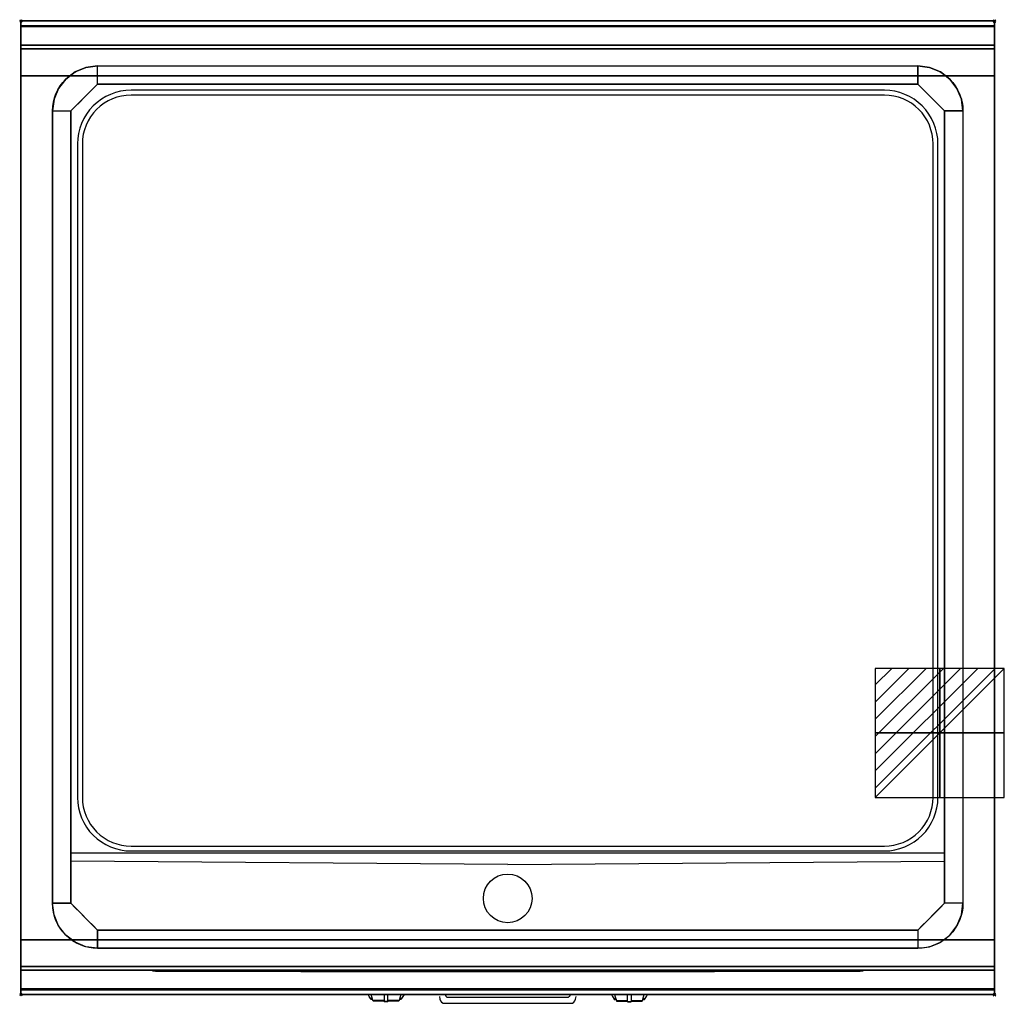
# Model space of a CAD drawing. Extents: x -1 to 808, y -807 to 1.
import ezdxf

# ---------------------------------------------------------------- set-up
doc = ezdxf.new("R2010")
doc.units = 0
doc.header["$PDMODE"] = 35
doc.linetypes.add('NASCOSTA', pattern=[0.381, 0.254, -0.127])
for name, color, linetype in [('IQ_200_2D', 1, 'Continuous'), ('IQ_200_3D', 1, 'Continuous'), ('IQ_204_2D', 7, 'Continuous'), ('IQ_204_3D', 7, 'Continuous'), ('IQ_BLUE_3D', 5, 'Continuous'), ('IQ_CON_ELECTRICITY_INT', 7, 'Continuous'), ('IQ_INS_3D', 3, 'Continuous')]:
    doc.layers.add(name, color=color, linetype=linetype)

# ---------------------------------------------------------------- blocks, each defined once
blk = doc.blocks.new('*X0')
at = {"color": 0}
for p, q in [((286.774344, 2204.447934), (296.618251, 2214.291842)), ((286.774344, 2205.862148), (295.204037, 2214.291842)), ((286.774344, 2207.276361), (293.789824, 2214.291842)), ((286.774344, 2208.690575), (292.37561, 2214.291842)), ((286.774344, 2210.104788), (290.961397, 2214.291842)), ((286.774344, 2211.519002), (289.547183, 2214.291842)), ((286.774344, 2212.933216), (288.13297, 2214.291842))]:
    blk.add_line(p, q, dxfattribs=at)
blk = doc.blocks.new('ELECTRICITY')
for p, q in [((2.121, 2.121), (-2.121, 2.121)), ((-2.121, 2.121), (-2.121, -2.121)), ((-2.121, -2.121), (2.121, 2.121)), ((2.121, -2.121), (2.121, 2.121)), ((-2.121, -2.121), (2.121, -2.121))]:
    blk.add_line(p, q)
at = {"extrusion": (-1, 0, 0)}
for p, q in [((0, -2.121, 2.121), (0, 2.121, 2.121)), ((0, 2.121, -2.121), (0, -2.121, -2.121)), ((0, 2.121, 2.121), (0, 2.121, -2.121)), ((0, 2.121, -2.121), (0, -2.121, 2.121)), ((0, -2.121, -2.121), (0, -2.121, 2.121))]:
    blk.add_line(p, q, dxfattribs=at)
at = {"extrusion": (0, -1, 0)}
for p, q in [((2.121, 0, 2.121), (-2.121, 0, 2.121)), ((-2.121, 0, -2.121), (2.121, 0, -2.121)), ((-2.121, 0, 2.121), (-2.121, 0, -2.121)), ((-2.121, 0, -2.121), (2.121, 0, 2.121)), ((2.121, 0, -2.121), (2.121, 0, 2.121))]:
    blk.add_line(p, q, dxfattribs=at)
at = {"xscale": 0.4000000000000909, "yscale": 0.4000000000000909, "zscale": 0.4000000000000909}
blk.add_blockref('*X0', (-116.831, -883.595), dxfattribs=at)
at = {"extrusion": (-1, 0, 0), "xscale": 0.3999999999999773, "yscale": 0.3999999999999773, "zscale": 0.3999999999999773}
blk.add_blockref('*X0', (-116.831, -883.595), dxfattribs=at)
at = {"extrusion": (0, -1, 0), "xscale": 0.4000000000000909, "yscale": 0.4000000000000909, "zscale": 0.4000000000000909}
blk.add_blockref('*X0', (-116.831, -883.595), dxfattribs=at)

msp = doc.modelspace()

# ---------------------------------------------------------------- linework, layer by layer
at = {"layer": 'IQ_200_2D'}
for p, q in [((286.09, -801.48), (285.2, -800)), ((288.4, -801.84), (287.85, -800)), ((298.5, -800), (298.5, -802.18)), ((301.5, -802.18), (301.5, -800)), ((312.15, -800), (311.6, -801.84)), ((314.8, -800), (313.91, -801.48)), ((485.2, -800), (486.09, -801.48)), ((487.85, -800), (488.4, -801.84)), ((498.5, -802.18), (498.5, -800)), ((501.5, -800), (501.5, -802.18)), ((511.6, -801.84), (512.15, -800)), ((513.91, -801.48), (514.8, -800)), ((287.17, -803.29), (286.09, -801.48)), ((288.84, -803.29), (287.17, -803.29)), ((287.6, -804), (287.17, -803.29)), ((289.05, -804), (287.6, -804)), ((289.29, -804.79), (288.4, -801.84)), ((298.5, -804.79), (289.29, -804.79)), ((289.5, -805.5), (289.29, -804.79)), ((298.5, -805.5), (289.5, -805.5)), ((298.5, -802.18), (298.5, -805.81)), ((298.5, -805.81), (298.5, -806.03)), ((301.5, -805.81), (298.5, -805.81)), ((298.5, -806.03), (298.5, -806.03)), ((301.5, -806.03), (298.5, -806.03)), ((301.5, -805.81), (301.5, -802.18)), ((310.71, -804.79), (301.5, -804.79)), ((310.5, -805.5), (301.5, -805.5)), ((301.5, -806.03), (301.5, -805.81)), ((301.5, -806.03), (301.5, -806.03)), ((310.71, -804.79), (310.5, -805.5)), ((311.6, -801.84), (310.71, -804.79)), ((312.4, -804), (310.95, -804)), ((312.83, -803.29), (311.16, -803.29)), ((312.83, -803.29), (312.4, -804)), ((313.91, -801.48), (312.83, -803.29)), ((486.09, -801.48), (487.17, -803.29)), ((487.17, -803.29), (488.84, -803.29)), ((487.17, -803.29), (487.6, -804)), ((487.6, -804), (489.05, -804)), ((488.4, -801.84), (489.29, -804.79)), ((489.29, -804.79), (498.5, -804.79)), ((489.29, -804.79), (489.5, -805.5)), ((489.5, -805.5), (498.5, -805.5)), ((498.5, -805.81), (498.5, -802.18)), ((498.5, -806.03), (498.5, -805.81)), ((498.5, -805.81), (501.5, -805.81)), ((498.5, -806.03), (498.5, -806.03)), ((498.5, -806.03), (501.5, -806.03)), ((501.5, -802.18), (501.5, -805.81)), ((501.5, -804.79), (510.71, -804.79)), ((501.5, -805.5), (510.5, -805.5)), ((501.5, -805.81), (501.5, -806.03)), ((501.5, -806.03), (501.5, -806.03)), ((510.5, -805.5), (510.71, -804.79)), ((510.71, -804.79), (511.6, -801.84)), ((510.95, -804), (512.4, -804)), ((511.16, -803.29), (512.83, -803.29)), ((512.4, -804), (512.83, -803.29)), ((512.83, -803.29), (513.91, -801.48))]:
    msp.add_line(p, q, dxfattribs=at)
msp.add_lwpolyline([(800, -800), (0, -800), (0, 0), (800, 0)], close=True, dxfattribs=at)
for points in [[(348.68, -800), (348.77, -800.53, 0.362974), (350.74, -802.17), (449.26, -802.17, 0.362976), (451.23, -800.53), (451.32, -800)], [(343.88, -801.54), (344.3, -803.88, 0.362971), (348.23, -807.17), (451.77, -807.17, 0.362976), (455.7, -803.88), (456.12, -801.54)]]:
    msp.add_lwpolyline(points, format="xyb", dxfattribs=at)
at = {"layer": 'IQ_200_3D'}
for points, invisible_edges in [([(800, -0.17, 862.85), (800, 0, 864), (0, 0, 864), (0, -0.17, 862.85)], 8), ([(800, 0, 896), (800, -0.13, 897.03), (0, -0.13, 897.03), (0, 0, 896)], 2), ([(0, 0, 896), (0, -0.13, 897.03), (0, -0.17, 862.85), (0, 0, 864)], 2), ([(800, 0, 896), (800, -0.13, 897.03), (800, -0.17, 862.85), (800, 0, 864)], 2), ([(800, -0.13, 897.03), (800, -0.53, 897.98), (0, -0.53, 897.98), (0, -0.13, 897.03)], 10), ([(0, -0.13, 897.03), (0, -0.53, 897.98), (0, -0.66, 861.8), (0, -0.17, 862.85)], 10), ([(800, -0.66, 861.8), (800, -0.17, 862.85), (0, -0.17, 862.85), (0, -0.66, 861.8)], 10), ([(800, -0.53, 897.98), (800, -1.15, 898.81), (0, -1.15, 898.81), (0, -0.53, 897.98)], 10), ([(0, -0.53, 897.98), (0, -1.15, 898.81), (0, -1.43, 860.94), (0, -0.66, 861.8)], 10), ([(800, -1.43, 860.94), (800, -0.66, 861.8), (0, -0.66, 861.8), (0, -1.43, 860.94)], 10), ([(800, -1.15, 898.81), (800, -1.97, 899.44), (0, -1.97, 899.44), (0, -1.15, 898.81)], 10), ([(0, -1.15, 898.81), (0, -1.97, 899.44), (0, -2.42, 860.33), (0, -1.43, 860.94)], 10), ([(800, -2.42, 860.33), (800, -1.43, 860.94), (0, -1.43, 860.94), (0, -2.42, 860.33)], 10), ([(800, -1.97, 899.44), (800, -2.92, 899.85), (0, -2.92, 899.85), (0, -1.97, 899.44)], 10), ([(0, -1.97, 899.44), (0, -2.92, 899.85), (0, -3.54, 860.03), (0, -2.42, 860.33)], 10), ([(800, -3.54, 860.03), (800, -2.42, 860.33), (0, -2.42, 860.33), (0, -3.54, 860.03)], 10), ([(800, -2.92, 899.85), (800, -3.94, 900), (0, -3.94, 900), (0, -2.92, 899.85)], 8), ([(0, -2.92, 899.85), (0, -3.94, 900), (0, -4.69, 860.06), (0, -3.54, 860.03)], 10), ([(800, -4.69, 860.06), (800, -3.54, 860.03), (0, -3.54, 860.03), (0, -4.69, 860.06)], 2), ([(0, -3.94, 900), (0, -3.94, 900), (53.42, -38.26, 900), (63, -37, 900)], 11), ([(0, -3.94, 900), (0, -3.94, 900), (44.5, -41.96, 900), (53.42, -38.26, 900)], 11), ([(0, -3.94, 900), (0, -3.94, 900), (36.84, -47.84, 900), (44.5, -41.96, 900)], 11), ([(0, -3.94, 900), (0, -3.94, 900), (30.96, -55.5, 900), (36.84, -47.84, 900)], 11), ([(0, -3.94, 900), (0, -3.94, 900), (27.26, -64.42, 900), (30.96, -55.5, 900)], 11), ([(0, -3.94, 900), (0, -3.94, 900), (26, -74, 900), (27.26, -64.42, 900)], 11), ([(0, -3.94, 900), (63, -37, 900), (737, -37, 900), (800, -3.94, 900)], 13), ([(0, -3.94, 900), (26, -74, 900), (26, -725, 900), (0, -796, 900)], 13), ([(0, -3.94, 900), (0, -45, 863), (0, -755, 863), (0, -796, 900)], 7), ([(0, -3.94, 900), (0, -4.69, 860.06), (0, -20, 863)], 9), ([(0, -45, 863), (0, -20, 863), (0, -3.94, 900)], 10), ([(800, -3.94, 900), (800, -3.94, 900), (746.58, -38.26, 900), (737, -37, 900)], 11), ([(800, -3.94, 900), (800, -3.94, 900), (755.5, -41.96, 900), (746.58, -38.26, 900)], 11), ([(800, -3.94, 900), (800, -3.94, 900), (763.16, -47.84, 900), (755.5, -41.96, 900)], 11), ([(800, -3.94, 900), (800, -3.94, 900), (769.04, -55.5, 900), (763.16, -47.84, 900)], 11), ([(800, -3.94, 900), (800, -3.94, 900), (772.74, -64.42, 900), (769.04, -55.5, 900)], 11), ([(800, -3.94, 900), (800, -3.94, 900), (774, -74, 900), (772.74, -64.42, 900)], 11), ([(800, -3.94, 900), (774, -74, 900), (774, -725, 900), (800, -796, 900)], 13), ([(800, -0.13, 897.03), (800, -0.53, 897.98), (800, -0.66, 861.8), (800, -0.17, 862.85)], 10), ([(800, -0.53, 897.98), (800, -1.15, 898.81), (800, -1.43, 860.94), (800, -0.66, 861.8)], 10), ([(800, -1.15, 898.81), (800, -1.97, 899.44), (800, -2.42, 860.33), (800, -1.43, 860.94)], 10), ([(800, -1.97, 899.44), (800, -2.92, 899.85), (800, -3.54, 860.03), (800, -2.42, 860.33)], 10), ([(800, -2.92, 899.85), (800, -3.94, 900), (800, -4.69, 860.06), (800, -3.54, 860.03)], 10), ([(800, -3.94, 900), (800, -45, 863), (800, -755, 863), (800, -796, 900)], 7), ([(800, -3.94, 900), (800, -4.69, 860.06), (800, -20, 863)], 9), ([(800, -45, 863), (800, -20, 863), (800, -3.94, 900)], 10), ([(800, -20.23, 859.15), (800, -20, 858), (0, -20, 858), (0, -20.23, 859.15)], 8), ([(800, -20, 653), (800, -20.23, 651.85), (0, -20.23, 651.85), (0, -20, 653)], 2), ([(0, -20.23, 859.15), (0, -20, 858), (0, -20, 653), (0, -20.23, 651.85)], 8), ([(800, -20.88, 860.12), (800, -20.23, 859.15), (0, -20.23, 859.15), (0, -20.88, 860.12)], 10), ([(800, -20.23, 651.85), (800, -20.88, 650.88), (0, -20.88, 650.88), (0, -20.23, 651.85)], 10), ([(0, -20.88, 860.12), (0, -20.23, 859.15), (0, -20.23, 651.85), (0, -20.88, 650.88)], 10), ([(800, -21.85, 860.77), (800, -20.88, 860.12), (0, -20.88, 860.12), (0, -21.85, 860.77)], 10), ([(800, -20.88, 650.88), (800, -21.85, 650.23), (0, -21.85, 650.23), (0, -20.88, 650.88)], 10), ([(0, -21.85, 860.77), (0, -20.88, 860.12), (0, -20.88, 650.88), (0, -21.85, 650.23)], 10), ([(800, -23, 861), (800, -21.85, 860.77), (0, -21.85, 860.77), (0, -23, 861)], 2), ([(800, -21.85, 650.23), (800, -23, 650), (0, -23, 650), (0, -21.85, 650.23)], 8), ([(0, -23, 861), (0, -21.85, 860.77), (0, -21.85, 650.23), (0, -23, 650)], 10), ([(0, -45, 861), (0, -45, 650), (0, -23, 650), (0, -23, 861)], 4), ([(800, -20.23, 859.15), (800, -20, 858), (800, -20, 653), (800, -20.23, 651.85)], 8), ([(800, -20.88, 860.12), (800, -20.23, 859.15), (800, -20.23, 651.85), (800, -20.88, 650.88)], 10), ([(800, -21.85, 860.77), (800, -20.88, 860.12), (800, -20.88, 650.88), (800, -21.85, 650.23)], 10), ([(800, -23, 861), (800, -21.85, 860.77), (800, -21.85, 650.23), (800, -23, 650)], 10), ([(800, -45, 861), (800, -45, 650), (800, -23, 650), (800, -23, 861)], 4), ([(55.67, -59.33, 890), (59.33, -55.67, 890), (53.42, -38.26, 900), (44.5, -41.96, 900)], 10), ([(59.33, -55.67, 890), (63, -52, 890), (63, -37, 900), (53.42, -38.26, 900)], 8), ([(740.67, -55.67, 890), (737, -52, 890), (737, -37, 900), (746.58, -38.26, 900)], 8), ([(744.33, -59.33, 890), (740.67, -55.67, 890), (746.58, -38.26, 900), (755.5, -41.96, 900)], 10), ([(0, -45, 863), (0, -45, 650), (0, -755, 650), (0, -755, 863)], 8), ([(48.33, -66.67, 890), (52, -63, 890), (36.84, -47.84, 900), (30.96, -55.5, 900)], 10), ([(52, -63, 890), (55.67, -59.33, 890), (44.5, -41.96, 900), (36.84, -47.84, 900)], 10), ([(748, -63, 890), (744.33, -59.33, 890), (755.5, -41.96, 900), (763.16, -47.84, 900)], 10), ([(751.67, -66.67, 890), (748, -63, 890), (763.16, -47.84, 900), (769.04, -55.5, 900)], 10), ([(800, -45, 863), (800, -45, 650), (800, -755, 650), (800, -755, 863)], 8), ([(44.67, -70.33, 890), (48.33, -66.67, 890), (30.96, -55.5, 900), (27.26, -64.42, 900)], 10), ([(41, -74, 890), (63, -52, 890), (737, -52, 890), (759, -74, 890)], 8), ([(755.33, -70.33, 890), (751.67, -66.67, 890), (769.04, -55.5, 900), (772.74, -64.42, 900)], 10), ([(41, -74, 890), (44.67, -70.33, 890), (27.26, -64.42, 900), (26, -74, 900)], 2), ([(759, -74, 890), (755.33, -70.33, 890), (772.74, -64.42, 900), (774, -74, 900)], 2), ([(63, -74, 890), (41, -74, 890), (41, -725, 870), (63, -725, 870)], 13), ([(737, -725, 870), (63, -725, 870), (63, -74, 890), (737, -74, 890)], 15), ([(737, -74, 890), (759, -74, 890), (759, -725, 870), (737, -725, 870)], 13), ([(0, -796, 900), (0, -796, 900), (27.26, -734.58, 900), (26, -725, 900)], 11), ([(41, -725, 870), (44.67, -728.67, 870), (27.26, -734.58, 900), (26, -725, 900)], 2), ([(759, -725, 870), (737, -747, 870), (63, -747, 870), (41, -725, 870)], 8), ([(759, -725, 870), (755.33, -728.67, 870), (772.74, -734.58, 900), (774, -725, 900)], 2), ([(800, -796, 900), (800, -796, 900), (772.74, -734.58, 900), (774, -725, 900)], 11), ([(0, -796, 900), (0, -796, 900), (30.96, -743.5, 900), (27.26, -734.58, 900)], 11), ([(44.67, -728.67, 870), (48.33, -732.33, 870), (30.96, -743.5, 900), (27.26, -734.58, 900)], 10), ([(48.33, -732.33, 870), (52, -736, 870), (36.84, -751.16, 900), (30.96, -743.5, 900)], 10), ([(52, -736, 870), (55.67, -739.67, 870), (44.5, -757.04, 900), (36.84, -751.16, 900)], 10), ([(748, -736, 870), (744.33, -739.67, 870), (755.5, -757.04, 900), (763.16, -751.16, 900)], 10), ([(751.67, -732.33, 870), (748, -736, 870), (763.16, -751.16, 900), (769.04, -743.5, 900)], 10), ([(755.33, -728.67, 870), (751.67, -732.33, 870), (769.04, -743.5, 900), (772.74, -734.58, 900)], 10), ([(800, -796, 900), (800, -796, 900), (769.04, -743.5, 900), (772.74, -734.58, 900)], 11), ([(0, -796, 900), (0, -796, 900), (36.84, -751.16, 900), (30.96, -743.5, 900)], 11), ([(55.67, -739.67, 870), (59.33, -743.33, 870), (53.42, -760.74, 900), (44.5, -757.04, 900)], 10), ([(59.33, -743.33, 870), (63, -747, 870), (63, -762, 900), (53.42, -760.74, 900)], 8), ([(740.67, -743.33, 870), (737, -747, 870), (737, -762, 900), (746.58, -760.74, 900)], 8), ([(744.33, -739.67, 870), (740.67, -743.33, 870), (746.58, -760.74, 900), (755.5, -757.04, 900)], 10), ([(800, -796, 900), (800, -796, 900), (763.16, -751.16, 900), (769.04, -743.5, 900)], 11), ([(0, -796, 900), (0, -796, 900), (44.5, -757.04, 900), (36.84, -751.16, 900)], 11), ([(800, -796, 900), (800, -796, 900), (755.5, -757.04, 900), (763.16, -751.16, 900)], 11), ([(0, -755, 863), (0, -780, 863), (0, -796, 900)], 10), ([(0, -755, 861), (0, -755, 650), (0, -777, 650), (0, -777, 861)], 4), ([(0, -796, 900), (0, -796, 900), (53.42, -760.74, 900), (44.5, -757.04, 900)], 11), ([(800, -796, 900), (800, -796, 900), (746.58, -760.74, 900), (755.5, -757.04, 900)], 11), ([(800, -755, 863), (800, -780, 863), (800, -796, 900)], 10), ([(800, -755, 861), (800, -755, 650), (800, -777, 650), (800, -777, 861)], 4), ([(0, -796, 900), (0, -796, 900), (63, -762, 900), (53.42, -760.74, 900)], 11), ([(0, -796, 900), (63, -762, 900), (737, -762, 900), (800, -796, 900)], 13), ([(800, -796, 900), (800, -796, 900), (737, -762, 900), (746.58, -760.74, 900)], 11), ([(0, -777, 861), (0, -778.15, 860.77), (800, -778.15, 860.77), (800, -777, 861)], 2), ([(0, -778.15, 650.23), (0, -777, 650), (800, -777, 650), (800, -778.15, 650.23)], 8), ([(0, -777, 861), (0, -778.15, 860.77), (0, -778.15, 650.23), (0, -777, 650)], 10), ([(0, -778.15, 860.77), (0, -779.12, 860.12), (800, -779.12, 860.12), (800, -778.15, 860.77)], 10), ([(0, -779.12, 650.88), (0, -778.15, 650.23), (800, -778.15, 650.23), (800, -779.12, 650.88)], 10), ([(0, -778.15, 860.77), (0, -779.12, 860.12), (0, -779.12, 650.88), (0, -778.15, 650.23)], 10), ([(0, -779.12, 860.12), (0, -779.77, 859.15), (800, -779.77, 859.15), (800, -779.12, 860.12)], 10), ([(0, -779.77, 651.85), (0, -779.12, 650.88), (800, -779.12, 650.88), (800, -779.77, 651.85)], 10), ([(0, -779.12, 860.12), (0, -779.77, 859.15), (0, -779.77, 651.85), (0, -779.12, 650.88)], 10), ([(0, -779.77, 859.15), (0, -780, 858), (800, -780, 858), (800, -779.77, 859.15)], 8), ([(0, -780, 653), (0, -779.77, 651.85), (800, -779.77, 651.85), (800, -780, 653)], 2), ([(0, -779.77, 859.15), (0, -780, 858), (0, -780, 653), (0, -779.77, 651.85)], 8), ([(0, -780, 863), (0, -795.31, 860.06), (0, -796, 900)], 10), ([(800, -777, 861), (800, -778.15, 860.77), (800, -778.15, 650.23), (800, -777, 650)], 10), ([(800, -778.15, 860.77), (800, -779.12, 860.12), (800, -779.12, 650.88), (800, -778.15, 650.23)], 10), ([(800, -779.12, 860.12), (800, -779.77, 859.15), (800, -779.77, 651.85), (800, -779.12, 650.88)], 10), ([(800, -779.77, 859.15), (800, -780, 858), (800, -780, 653), (800, -779.77, 651.85)], 8), ([(800, -780, 863), (800, -795.31, 860.06), (800, -796, 900)], 10), ([(800, -796.46, 860.03), (800, -795.31, 860.06), (0, -795.31, 860.06), (0, -796.46, 860.03)], 8), ([(0, -796.46, 860.03), (0, -795.31, 860.06), (0, -796, 900), (0, -797.04, 899.86)], 10), ([(800, -796, 900), (800, -797.04, 899.86), (0, -797.04, 899.86), (0, -796, 900)], 2), ([(800, -797.58, 860.33), (800, -796.46, 860.03), (0, -796.46, 860.03), (0, -797.58, 860.33)], 10), ([(0, -797.58, 860.33), (0, -796.46, 860.03), (0, -797.04, 899.86), (0, -798, 899.46)], 10), ([(800, -797.04, 899.86), (800, -798, 899.46), (0, -798, 899.46), (0, -797.04, 899.86)], 10), ([(800, -798.57, 860.94), (800, -797.58, 860.33), (0, -797.58, 860.33), (0, -798.57, 860.94)], 10), ([(0, -798.57, 860.94), (0, -797.58, 860.33), (0, -798, 899.46), (0, -798.83, 898.83)], 10), ([(800, -798, 899.46), (800, -798.83, 898.83), (0, -798.83, 898.83), (0, -798, 899.46)], 10), ([(800, -799.34, 861.8), (800, -798.57, 860.94), (0, -798.57, 860.94), (0, -799.34, 861.8)], 10), ([(0, -799.34, 861.8), (0, -798.57, 860.94), (0, -798.83, 898.83), (0, -799.46, 898)], 10), ([(800, -798.83, 898.83), (800, -799.46, 898), (0, -799.46, 898), (0, -798.83, 898.83)], 10), ([(800, -799.83, 862.85), (800, -799.34, 861.8), (0, -799.34, 861.8), (0, -799.83, 862.85)], 10), ([(0, -799.83, 862.85), (0, -799.34, 861.8), (0, -799.46, 898), (0, -799.86, 897.04)], 10), ([(800, -799.46, 898), (800, -799.86, 897.04), (0, -799.86, 897.04), (0, -799.46, 898)], 10), ([(800, -800, 864), (800, -799.83, 862.85), (0, -799.83, 862.85), (0, -800, 864)], 2), ([(0, -800, 864), (0, -799.83, 862.85), (0, -799.86, 897.04), (0, -800, 896)], 2), ([(800, -799.86, 897.04), (800, -800, 896), (0, -800, 896), (0, -799.86, 897.04)], 8), ([(800, -796.46, 860.03), (800, -795.31, 860.06), (800, -796, 900), (800, -797.04, 899.86)], 10), ([(800, -797.58, 860.33), (800, -796.46, 860.03), (800, -797.04, 899.86), (800, -798, 899.46)], 10), ([(800, -798.57, 860.94), (800, -797.58, 860.33), (800, -798, 899.46), (800, -798.83, 898.83)], 10), ([(800, -799.34, 861.8), (800, -798.57, 860.94), (800, -798.83, 898.83), (800, -799.46, 898)], 10), ([(800, -799.83, 862.85), (800, -799.34, 861.8), (800, -799.46, 898), (800, -799.86, 897.04)], 10), ([(800, -800, 864), (800, -799.83, 862.85), (800, -799.86, 897.04), (800, -800, 896)], 2)]:
    msp.add_3dface(points, dxfattribs=dict(at, invisible_edges=invisible_edges))
for points in [[(800, 0, 864), (800, 0, 896), (0, 0, 896), (0, 0, 864)], [(800, -20, 863), (800, -4.69, 860.06), (0, -4.69, 860.06), (0, -20, 863)], [(800, -45, 863), (800, -20, 863), (0, -20, 863), (0, -45, 863)], [(800, -20, 858), (800, -20, 653), (0, -20, 653), (0, -20, 858)], [(800, -23, 650), (800, -45, 650), (0, -45, 650), (0, -23, 650)], [(800, -45, 861), (800, -23, 861), (0, -23, 861), (0, -45, 861)], [(737, -37, 900), (737, -52, 890), (63, -52, 890), (63, -37, 900)], [(0, -45, 650), (0, -45, 863), (800, -45, 863), (800, -45, 650)], [(0, -45, 650), (800, -45, 650), (800, -755, 650), (0, -755, 650)], [(800, -45, 650), (800, -45, 861), (0, -45, 861), (0, -45, 650)], [(41, -725, 870), (26, -725, 900), (26, -74, 900), (41, -74, 890)], [(759, -74, 890), (774, -74, 900), (774, -725, 900), (759, -725, 870)], [(737, -747, 870), (737, -762, 900), (63, -762, 900), (63, -747, 870)], [(800, -780, 863), (800, -755, 863), (0, -755, 863), (0, -780, 863)], [(0, -780, 863), (0, -755, 863), (800, -755, 863), (800, -780, 863)], [(0, -755, 650), (0, -755, 863), (800, -755, 863), (800, -755, 650)], [(0, -777, 650), (0, -755, 650), (800, -755, 650), (800, -777, 650)], [(0, -755, 650), (0, -755, 861), (800, -755, 861), (800, -755, 650)], [(0, -755, 861), (0, -777, 861), (800, -777, 861), (800, -755, 861)], [(800, -795.31, 860.06), (800, -780, 863), (0, -780, 863), (0, -795.31, 860.06)], [(0, -780, 858), (0, -780, 653), (800, -780, 653), (800, -780, 858)], [(800, -800, 896), (800, -800, 864), (0, -800, 864), (0, -800, 896)]]:
    msp.add_3dface(points, dxfattribs=at)
at = {"layer": 'IQ_204_2D', "linetype": 'NASCOSTA', "ltscale": 100}
msp.add_lwpolyline([(0, 0), (800, 0), (800, -800), (0, -800)], close=True, dxfattribs=at)
at = {"layer": 'IQ_204_2D'}
for points in [[(26, -74, -0.414214), (63, -37), (737, -37, -0.414214), (774, -74), (774, -725, -0.414214), (737, -762), (63, -762, -0.414214), (26, -725)], [(753.5, -638), (753.5, -101, 0.414214), (709.5, -57), (90.5, -57, 0.414214), (46.5, -101), (46.5, -638, 0.414214), (90.5, -682), (709.5, -682, 0.414214)], [(749.5, -638), (749.5, -101, 0.414214), (709.5, -61), (90.5, -61, 0.414214), (50.5, -101), (50.5, -638, 0.414214), (90.5, -678), (709.5, -678, 0.414214)]]:
    msp.add_lwpolyline(points, format="xyb", close=True, dxfattribs=at)
msp.add_lwpolyline([(63, -52), (737, -52), (759, -74), (759, -725), (737, -747), (63, -747), (41, -725), (41, -74)], close=True, dxfattribs=at)
for points in [[(41, -683.53), (759, -683.53)], [(400, -693.03), (41, -690.46)], [(400, -693.03), (759, -690.46)]]:
    msp.add_lwpolyline(points, dxfattribs=at)
msp.add_circle((400, -721), 20, dxfattribs=at)
at = {"layer": 'IQ_204_3D'}
for points in [[(110, -780.3, 694.5), (140, -780.3, 694.5), (140, -780.3, 664.5), (110, -780.3, 664.5)], [(255.99, -780.8, 833.45), (329.99, -780.8, 833.45), (329.99, -780.8, 809.45), (255.99, -780.8, 809.45)], [(455.99, -780.8, 833.45), (529.99, -780.8, 833.45), (529.99, -780.8, 809.45), (455.99, -780.8, 809.45)]]:
    msp.add_3dface(points, dxfattribs=at)
at = {"layer": 'IQ_BLUE_3D'}
for points in [[(110.5, -780.8, 711), (689.5, -780.8, 711), (689.5, -780.8, 806), (110.5, -780.8, 806)], [(258.7, -780.8, 835.45), (254.92, -780.8, 835.45), (254.21, -780.8, 834.45), (257.99, -780.8, 834.45)], [(256.07, -780.8, 837.05), (343.93, -780.8, 837.05), (344.51, -780.8, 836.25), (255.49, -780.8, 836.25)], [(257.11, -780.8, 838.5), (342.89, -780.8, 838.5), (343.21, -780.8, 838.05), (256.79, -780.8, 838.05)], [(341.3, -780.8, 835.45), (345.08, -780.8, 835.45), (345.79, -780.8, 834.45), (342.01, -780.8, 834.45)], [(458.7, -780.8, 835.45), (454.92, -780.8, 835.45), (454.21, -780.8, 834.45), (457.99, -780.8, 834.45)], [(456.07, -780.8, 837.05), (543.93, -780.8, 837.05), (544.51, -780.8, 836.25), (455.49, -780.8, 836.25)], [(457.11, -780.8, 838.5), (542.89, -780.8, 838.5), (543.21, -780.8, 838.05), (456.79, -780.8, 838.05)], [(541.3, -780.8, 835.45), (545.08, -780.8, 835.45), (545.79, -780.8, 834.45), (542.01, -780.8, 834.45)]]:
    msp.add_3dface(points, dxfattribs=at)
at = {"layer": 'IQ_INS_3D'}
for p in [(0, 0), (800, 0), (0, -800), (800, -800)]:
    msp.add_point(p, dxfattribs=at)

# ---------------------------------------------------------------- block references
at = {"layer": 'IQ_CON_ELECTRICITY_INT', "xscale": 25, "yscale": 25, "zscale": 25}
msp.add_blockref('ELECTRICITY', (755, -585), dxfattribs=at)

# ---------------------------------------------------------------- meshes
at = {"layer": 'IQ_200_3D'}
mesh = msp.add_polyface(dxfattribs=at)
corners = [(230, -781, 667), (570, -781, 667), (570, -780, 667), (230, -780, 667), (230, -781, 707), (570, -781, 707), (570, -780, 707), (230, -780, 707)]
mesh.append_faces([[corners[k] for k in face] for face in [(0, 3, 2, 1), (4, 5, 6, 7), (0, 1, 5, 4), (3, 7, 6, 2), (0, 4, 7, 3), (1, 2, 6, 5)]])
at = {"layer": 'IQ_204_3D'}
mesh = msp.add_polyface(dxfattribs=at)
corners = [(108, -780.5, 708.5), (692, -780.5, 708.5), (692, -780, 708.5), (108, -780, 708.5), (108, -780.5, 850.5), (692, -780.5, 850.5), (692, -780, 850.5), (108, -780, 850.5)]
mesh.append_faces([[corners[k] for k in face] for face in [(0, 3, 2, 1), (4, 5, 6, 7), (0, 1, 5, 4), (3, 7, 6, 2), (0, 4, 7, 3), (1, 2, 6, 5)]])

doc.saveas('drawing.dxf')
